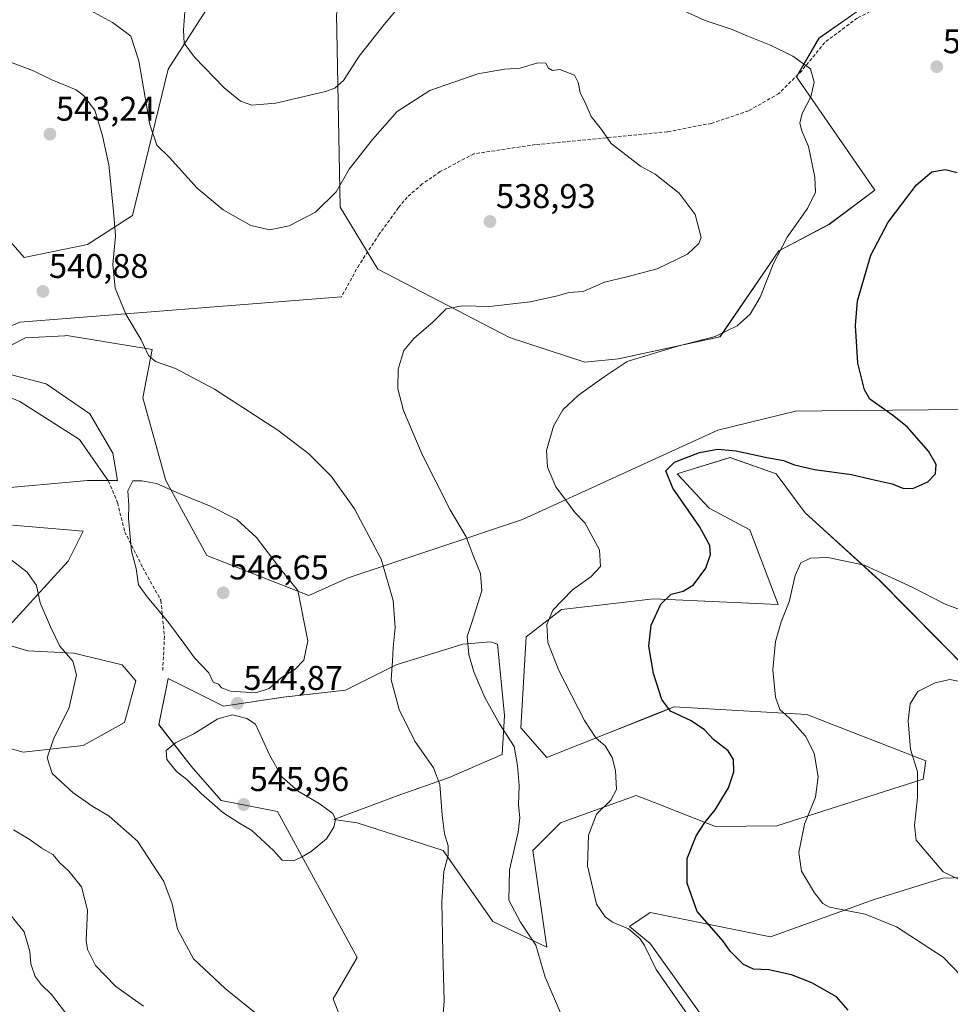
# Model space of a CAD drawing. Units: metres. Extents: x 566726 to 570183, y 4705619 to 4707966.
# Drawn here: x 568075 to 568348, y 4707372 to 4707661 of the extents above; entities that cross this region are included whole.
import ezdxf
from ezdxf.enums import TextEntityAlignment as Align

# ---------------------------------------------------------------- set-up
doc = ezdxf.new("R2010")
doc.units = ezdxf.units.M
doc.header["$MEASUREMENT"] = 0
doc.linetypes.add('TRAZOSX2', pattern=[1.5, 1, -0.5])
for name, color, linetype, lineweight in [('Carátula', 7, 'Continuous', 5), ('Cultivos herbáceos CxS', 92, 'Continuous', 0), ('Curva de nivel maestra', 36, 'Continuous', 30), ('Curva de nivel normal', 36, 'Continuous', 0), ('Layer 0', 7, 'Continuous', 0), ('Matorral CxS', 135, 'Continuous', 0), ('Punto de cota en terreno', 7, 'Continuous', 0), ('Rótulo de punto de cota en terreno', 19, 'Continuous', 0), ('Senda', 19, 'TRAZOSX2', 0)]:
    doc.layers.add(name, color=color, linetype=linetype, lineweight=lineweight)
doc.styles.add('Arial', font='txt', dxfattribs={"height": 0.2})

# ---------------------------------------------------------------- blocks, each defined once
blk = doc.blocks.new('*U151')
at = {"layer": 'Cultivos herbáceos CxS', "color": 92, "linetype": 'Continuous', "lineweight": 0}
for points in [[(568076.7613, 4707591.2675, 541.07), (568095.2313, 4707594.9975, 540.62), (568108.4381, 4707603.4803, 538.5146), (568118.9077, 4707646.3561, 531.502), (568139.4235, 4707678.4139, 524.8805), (568150.4125, 4707697.7323, 521.8042), (568148.6435, 4707719.2965, 518.6754), (568141.1079, 4707738.2223, 516.4126), (568114.8745, 4707754.3745, 515.486), (568111.9257, 4707768.6385, 514.1767), (568116.6389, 4707784.6345, 511.7724), (568085.0497, 4707814.3051, 509.6247), (568062.2793, 4707820.2975, 509.1679), (568056.2905, 4707816.2741, 509.885), (568054.4345, 4707815.0271, 509.9545), (568051.3089, 4707812.9273, 510.0738), (568040.9733, 4707787.3183, 512.4424), (568026.0843, 4707752.3573, 516.5021), (568030.1191, 4707725.0991, 520.3372), (568025.0729, 4707691.7853, 523.9339), (568033.1443, 4707652.4143, 530.3733), (568053.3227, 4707618.0905, 536.8194), (568076.7613, 4707591.2675, 541.07)], [(568240.8513, 4707560.5569, 530.3308), (568250.7637, 4707561.5491, 529.7375), (568280.4753, 4707567.9605, 529.6581), (568297.6835, 4707593.1435, 529.3573), (568312.4919, 4707600.9369, 526.912), (568325.8603, 4707610.9571, 525.7389), (568302.8577, 4707644.0995, 530.1822), (568309.4655, 4707655.4511, 529.1377), (568321.3525, 4707663.7787, 527.434), (568331.5533, 4707667.0083, 526.4985), (568299.3757, 4707691.7953, 522.8414), (568277.1451, 4707712.1251, 519.5762), (568223.7035, 4707763.4707, 513.3795), (568185.6879, 4707787.9237, 509.6474), (568181.3263, 4707790.7293, 509.2442), (568181.3259, 4707774.5767, 512.5614), (568171.2355, 4707727.1279, 518.1645), (568179.3061, 4707697.8533, 522.886), (568168.2067, 4707662.5211, 527.1949), (568169.2149, 4707605.9881, 536.2145), (568180.3135, 4707587.8151, 536.7734), (568218.8537, 4707567.7947, 532.4918), (568240.8513, 4707560.5569, 530.3308)]]:
    blk.add_polyline3d(points, close=True, dxfattribs=at)
for points in [[(568360.8203, 4707409.8925, 513.8599), (568345.7587, 4707409.4499, 515.6498), (568325.5797, 4707403.1649, 519.1155), (568295.3095, 4707392.2889, 523.3648), (568259.9947, 4707399.3573, 527.3892), (568253.9405, 4707395.3175, 529.6084), (568259.9945, 4707390.2705, 529.5401), (568288.2463, 4707350.8997, 529.8535)], [(568174.2301, 4707355.9495, 541.5668), (568167.1673, 4707374.1199, 542.522), (568174.2307, 4707386.2345, 543.1959), (568150.9047, 4707428.9571, 545.6414), (568134.4013, 4707432.1453, 545.4141), (568125.6357, 4707442.2587, 545.5873), (568116.1971, 4707454.3947, 544.6747), (568118.5017, 4707465.9173, 544.1941), (568118.8943, 4707467.8797, 544.1808), (568135.0759, 4707459.7881, 544.9836), (568152.6051, 4707462.4843, 544.1746), (568170.8091, 4707464.5071, 542.3974), (568185.6415, 4707471.9231, 538.9992), (568205.1947, 4707477.9909, 534.8345), (568213.2857, 4707478.6647, 533.5151), (568215.3083, 4707477.9907, 533.0099), (568217.3303, 4707457.0911, 534.1869), (568216.6561, 4707445.6279, 535.5424), (568201.1487, 4707438.8863, 538.9298), (568185.6407, 4707433.4923, 542.1203), (568167.3693, 4707426.5917, 544.7841), (568174.2317, 4707425.6055, 544.0164), (568199.4553, 4707417.5287, 539.7501), (568213.9109, 4707396.7493, 537.0892), (568229.7261, 4707389.2617, 534.0627), (568225.6897, 4707417.5285, 532.3559), (568233.7625, 4707425.6049, 531.0211), (568245.0787, 4707429.7219, 529.3733), (568255.9595, 4707433.6803, 528.1016), (568262.5549, 4707431.0977, 526.8634), (568266.6975, 4707429.4761, 526.1559), (568279.1657, 4707424.5933, 523.7093), (568297.1265, 4707424.7417, 520.9006), (568340.0103, 4707438.4503, 514.3972), (568340.5315, 4707442.3833, 514.2809), (568340.5863, 4707442.7989, 514.2586), (568340.5867, 4707442.8025, 514.2584), (568340.6215, 4707443.0671, 514.2419), (568340.6327, 4707443.1513, 514.2367), (568340.7151, 4707443.7733, 514.1985), (568315.6721, 4707453.5429, 517.6029), (568305.9037, 4707457.3537, 518.6901), (568267.0965, 4707459.6267, 524.8277), (568262.0287, 4707457.6141, 525.9723), (568248.4111, 4707452.2061, 529.156), (568229.7267, 4707444.7857, 532.7154), (568222.1299, 4707453.4935, 533.7783), (568223.6729, 4707480.1189, 530.7423), (568234.0365, 4707488.0843, 528.9912), (568244.2899, 4707489.2783, 527.3829), (568252.6877, 4707490.2555, 526.0491), (568261.0051, 4707491.2233, 524.8212), (568297.5343, 4707489.5657, 519.9559), (568289.2575, 4707511.4123, 521.4486), (568277.3373, 4707517.7689, 523.2279), (568267.8991, 4707527.8823, 524.1379), (568283.4053, 4707532.6017, 524.0382), (568296.8897, 4707527.8819, 523.7395), (568305.4019, 4707516.4601, 521.6214), (568327.2321, 4707496.6119, 519.0993), (568370.8169, 4707452.5115, 512.3366)], [(568351.8153, 4707546.7437, 520.6604), (568310.3941, 4707546.3169, 527.0419), (568302.5787, 4707546.2365, 527.661), (568279.8365, 4707540.6225, 525.974), (568222.6261, 4707514.5069, 532.0419), (568171.5589, 4707497.4307, 542.1286), (568160.1069, 4707492.2331, 544.1236), (568130.2105, 4707503.9121, 546.3735), (568118.2209, 4707525.8625, 544.852), (568111.4793, 4707550.1341, 541.7242), (568114.1763, 4707564.2911, 539.8931), (568089.2299, 4707568.3387, 540.9955), (568088.6563, 4707568.3069, 541.0185), (568077.0939, 4707567.6639, 541.3307), (568069.0055, 4707563.6195, 541.646)], [(568067.6549, 4707558.2255, 542.465), (568083.1621, 4707554.1795, 542.6241), (568095.9721, 4707545.4157, 543.3558), (568102.7145, 4707533.9523, 544.5093), (568104.0623, 4707525.8627, 544.9763), (568095.2977, 4707525.8627, 544.3838), (568067.1907, 4707523.3767, 542.9604)], [(568073.3495, 4707512.8479, 541.1968), (568093.9487, 4707511.0295, 543.6905), (568089.6373, 4707502.3017, 542.4538), (568068.1407, 4707478.8381, 537.042), (568077.7667, 4707475.9701, 538.3897), (568091.2501, 4707475.2959, 540.6165), (568105.4097, 4707471.9245, 542.4005), (568109.4547, 4707467.2055, 542.977), (568106.0835, 4707455.0687, 543.3803), (568093.9475, 4707448.3269, 541.6221), (568076.4177, 4707446.3043, 539.1816), (568062.2591, 4707450.3501, 536.6325)]]:
    blk.add_polyline3d(points, dxfattribs=at)
blk = doc.blocks.new('*U179')
at = {"layer": 'Curva de nivel normal', "color": 36, "linetype": 'Continuous', "lineweight": 0}
blk.add_polyline3d([(568351.19, 4707380.76, 520), (568345.86, 4707386.26, 520), (568332.18, 4707395.2, 520), (568322.95, 4707398.84, 520), (568312.58, 4707400.97, 520), (568310.56, 4707402.05, 520), (568308.16, 4707405.17, 520), (568304.32, 4707411.52, 520), (568303.6, 4707416.93, 520), (568305.26, 4707425.26, 520), (568308.41, 4707433.12, 520), (568309.27, 4707439.12, 520), (568308.02, 4707446.02, 520), (568305.54, 4707451, 520), (568300.88, 4707456.2, 520), (568297.98, 4707458.79, 520), (568296.73, 4707462.48, 520), (568295.98, 4707470.5, 520), (568296.72, 4707478.71, 520), (568298.43, 4707484.52, 520), (568300.75, 4707490.35, 520), (568302.52, 4707498.1, 520), (568304.14, 4707501.82, 520), (568306.95, 4707503.2, 520), (568312.06, 4707503.38, 520), (568322.77, 4707501.1, 520), (568336.91, 4707494.56, 520), (568346.4, 4707489.69, 520), (568361.9, 4707483.9, 520)], dxfattribs=at)
blk = doc.blocks.new('*U189')
at = {"layer": 'Curva de nivel normal', "color": 36, "linetype": 'Continuous', "lineweight": 0}
blk.add_polyline3d([(568352.79, 4707407.93, 515), (568345.87, 4707411.29, 515), (568337.9, 4707420.57, 515), (568337.41, 4707424.81, 515), (568338.27, 4707433.07, 515), (568338.31, 4707440.56, 515), (568336.27, 4707447.2, 515), (568335.6, 4707455.56, 515), (568336.12, 4707460.53, 515), (568338.41, 4707464.14, 515), (568343.53, 4707466.62, 515), (568347.76, 4707467.62, 515), (568354.19, 4707466.4, 515)], dxfattribs=at)
blk = doc.blocks.new('5PATER')
at = {"layer": 'Carátula', "linetype": 'Continuous', "lineweight": 5}
h = blk.add_hatch(color=250, dxfattribs=at)
edge = h.paths.add_edge_path()
edge.add_ellipse((0, 0.01), major_axis=(-1.33, -1.34), ratio=0.999422, start_angle=0, end_angle=360)

msp = doc.modelspace()

# ---------------------------------------------------------------- linework, layer by layer
at = {"layer": 'Cultivos herbáceos CxS', "color": 92, "linetype": 'Continuous', "lineweight": 0}
for points in [[(568076.76, 4707591.27, 541.07), (568095.23, 4707595, 540.62), (568108.44, 4707603.48, 538.51), (568118.91, 4707646.36, 531.5), (568139.42, 4707678.41, 524.88), (568150.41, 4707697.73, 521.8), (568148.64, 4707719.3, 518.68), (568141.11, 4707738.22, 516.41), (568114.87, 4707754.37, 515.49), (568111.93, 4707768.64, 514.18), (568116.64, 4707784.63, 511.77), (568085.05, 4707814.31, 509.62), (568062.28, 4707820.3, 509.17), (568056.29, 4707816.27, 509.88), (568054.43, 4707815.03, 509.95), (568051.31, 4707812.93, 510.07), (568040.97, 4707787.32, 512.44), (568026.08, 4707752.36, 516.5), (568030.12, 4707725.1, 520.34), (568025.07, 4707691.79, 523.93), (568033.14, 4707652.41, 530.37), (568053.32, 4707618.09, 536.82), (568076.76, 4707591.27, 541.07)], [(568240.85, 4707560.56, 530.33), (568250.76, 4707561.55, 529.74), (568280.48, 4707567.96, 529.66), (568297.68, 4707593.14, 529.36), (568312.49, 4707600.94, 526.91), (568325.86, 4707610.96, 525.74), (568302.86, 4707644.1, 530.18), (568309.47, 4707655.45, 529.14), (568321.35, 4707663.78, 527.43), (568331.55, 4707667.01, 526.5), (568299.38, 4707691.8, 522.84), (568277.15, 4707712.13, 519.58), (568223.7, 4707763.47, 513.38), (568185.69, 4707787.92, 509.65), (568181.33, 4707790.73, 509.24), (568181.33, 4707774.58, 512.56), (568171.24, 4707727.13, 518.16), (568179.31, 4707697.85, 522.89), (568168.21, 4707662.52, 527.19), (568169.21, 4707605.99, 536.21), (568180.31, 4707587.82, 536.77), (568218.85, 4707567.79, 532.49), (568240.85, 4707560.56, 530.33)], [(568351.82, 4707546.74, 520.66), (568310.39, 4707546.32, 527.04), (568302.58, 4707546.24, 527.66), (568279.84, 4707540.62, 525.97), (568222.63, 4707514.51, 532.04), (568171.56, 4707497.43, 542.13), (568160.11, 4707492.23, 544.12), (568130.21, 4707503.91, 546.37), (568118.22, 4707525.86, 544.85), (568111.48, 4707550.13, 541.72), (568114.18, 4707564.29, 539.89), (568089.23, 4707568.34, 541), (568088.66, 4707568.31, 541.02), (568077.09, 4707567.66, 541.33), (568069.01, 4707563.62, 541.65)], [(568067.65, 4707558.23, 542.47), (568083.16, 4707554.18, 542.62), (568095.97, 4707545.42, 543.36), (568102.71, 4707533.95, 544.51), (568104.06, 4707525.86, 544.98), (568095.3, 4707525.86, 544.38), (568067.19, 4707523.38, 542.96)], [(568174.23, 4707355.95, 541.57), (568167.17, 4707374.12, 542.52), (568174.23, 4707386.23, 543.2), (568150.9, 4707428.96, 545.64), (568134.4, 4707432.15, 545.41), (568125.64, 4707442.26, 545.59), (568116.2, 4707454.39, 544.67), (568118.5, 4707465.92, 544.19), (568118.89, 4707467.88, 544.18), (568135.08, 4707459.79, 544.98), (568152.61, 4707462.48, 544.17), (568170.81, 4707464.51, 542.4), (568185.64, 4707471.92, 539), (568205.19, 4707477.99, 534.83), (568213.29, 4707478.66, 533.52), (568215.31, 4707477.99, 533.01), (568217.33, 4707457.09, 534.19), (568216.66, 4707445.63, 535.54), (568201.15, 4707438.89, 538.93), (568185.64, 4707433.49, 542.12), (568167.37, 4707426.59, 544.78), (568174.23, 4707425.61, 544.02), (568199.46, 4707417.53, 539.75), (568213.91, 4707396.75, 537.09), (568229.73, 4707389.26, 534.06), (568225.69, 4707417.53, 532.36), (568233.76, 4707425.6, 531.02), (568245.08, 4707429.72, 529.37), (568255.96, 4707433.68, 528.1), (568262.55, 4707431.1, 526.86), (568266.7, 4707429.48, 526.16), (568279.17, 4707424.59, 523.71), (568297.13, 4707424.74, 520.9), (568340.01, 4707438.45, 514.4), (568340.53, 4707442.38, 514.28), (568340.59, 4707442.8, 514.26), (568340.59, 4707442.8, 514.26), (568340.62, 4707443.07, 514.24), (568340.63, 4707443.15, 514.24), (568340.72, 4707443.77, 514.2), (568315.67, 4707453.54, 517.6), (568305.9, 4707457.35, 518.69), (568267.1, 4707459.63, 524.83), (568262.03, 4707457.61, 525.97), (568248.41, 4707452.21, 529.16), (568229.73, 4707444.79, 532.72), (568222.13, 4707453.49, 533.78), (568223.67, 4707480.12, 530.74), (568234.04, 4707488.08, 528.99), (568244.29, 4707489.28, 527.38), (568252.69, 4707490.26, 526.05), (568261.01, 4707491.22, 524.82), (568297.53, 4707489.57, 519.96), (568289.26, 4707511.41, 521.45), (568277.34, 4707517.77, 523.23), (568267.9, 4707527.88, 524.14), (568283.41, 4707532.6, 524.04), (568296.89, 4707527.88, 523.74), (568305.4, 4707516.46, 521.62), (568327.23, 4707496.61, 519.1), (568370.82, 4707452.51, 512.34)], [(568073.35, 4707512.85, 541.2), (568093.95, 4707511.03, 543.69), (568089.64, 4707502.3, 542.45), (568068.14, 4707478.84, 537.04), (568077.77, 4707475.97, 538.39), (568091.25, 4707475.3, 540.62), (568105.41, 4707471.92, 542.4), (568109.45, 4707467.21, 542.98), (568106.08, 4707455.07, 543.38), (568093.95, 4707448.33, 541.62), (568076.42, 4707446.3, 539.18), (568062.26, 4707450.35, 536.63)], [(568360.82, 4707409.89, 513.86), (568345.76, 4707409.45, 515.65), (568325.58, 4707403.16, 519.12), (568295.31, 4707392.29, 523.36), (568259.99, 4707399.36, 527.39), (568253.94, 4707395.32, 529.61), (568259.99, 4707390.27, 529.54), (568288.25, 4707350.9, 529.85)]]:
    msp.add_polyline3d(points, dxfattribs=at)
at = {"layer": 'Curva de nivel maestra', "color": 36, "linetype": 'Continuous', "lineweight": 30}
msp.add_polyline3d([(568318.04, 4707370.72, 525), (568314.64, 4707374.66, 525), (568307.36, 4707378.79, 525), (568301.41, 4707381.12, 525), (568294.81, 4707382.57, 525), (568290.29, 4707382.76, 525), (568287.37, 4707384.18, 525), (568283.45, 4707388.07, 525), (568281.42, 4707390.96, 525), (568278.05, 4707394.79, 525), (568273.81, 4707399.63, 525), (568270.87, 4707407.99, 525), (568270.9, 4707415.2, 525), (568273.48, 4707421.86, 525), (568276, 4707425.76, 525), (568279.09, 4707429.45, 525), (568283, 4707435.9, 525), (568284.52, 4707440.57, 525), (568284.45, 4707444.21, 525), (568282.9, 4707446.73, 525), (568278.59, 4707450.02, 525), (568275.9, 4707452.85, 525), (568272.02, 4707455.52, 525), (568266.01, 4707458.38, 525), (568263.4, 4707461.72, 525), (568261.03, 4707469.4, 525), (568259.63, 4707477.38, 525), (568260.36, 4707483.52, 525), (568263.13, 4707489.72, 525), (568266.13, 4707492.6, 525), (568269.66, 4707493.54, 525), (568272.75, 4707495.38, 525), (568276.32, 4707500.23, 525), (568277.68, 4707504.23, 525), (568277.5, 4707506.89, 525), (568274.47, 4707512.4, 525), (568266.68, 4707523.65, 525), (568264.64, 4707528.7, 525), (568267.18, 4707531.26, 525), (568274.44, 4707534.08, 525), (568279.78, 4707535.11, 525), (568285.17, 4707534.62, 525), (568294.22, 4707532.63, 525), (568299.12, 4707531.76, 525), (568302.25, 4707530.5, 525), (568308.19, 4707529.16, 525), (568319.02, 4707527.64, 525), (568324.74, 4707526.3, 525), (568330.9, 4707524.92, 525), (568333.98, 4707523.64, 525), (568336.9, 4707523.56, 525), (568341.32, 4707525.56, 525), (568343.6, 4707527.86, 525), (568343.82, 4707530.56, 525), (568341.52, 4707534.48, 525), (568335.3, 4707541.63, 525), (568330.95, 4707545.02, 525), (568324.37, 4707549.7, 525), (568322.77, 4707552.5, 525), (568320.84, 4707560.31, 525), (568320.11, 4707571.29, 525), (568320.7, 4707578.55, 525), (568324.65, 4707591.91, 525), (568329.73, 4707601.55, 525), (568338.02, 4707612.55, 525), (568342.48, 4707616.34, 525), (568346.44, 4707616.99, 525), (568349.97, 4707616.14, 525)], dxfattribs=at)
at = {"layer": 'Curva de nivel normal', "color": 36, "linetype": 'Continuous', "lineweight": 0}
for points in [[(568186.73, 4707664.97, 530), (568182.17, 4707659.44, 530), (568174.82, 4707650.22, 530), (568170.25, 4707643.1, 530), (568167.71, 4707640.86, 530), (568164.92, 4707639.88, 530), (568150.45, 4707636.4, 530), (568143.42, 4707635.89, 530), (568140.09, 4707637.06, 530), (568135.33, 4707640.96, 530), (568126.64, 4707649.93, 530), (568123.56, 4707653.99, 530), (568123.38, 4707657.78, 530), (568124, 4707665.98, 530)], [(568233.8, 4707369.94, 535), (568229.31, 4707380.45, 535), (568226.55, 4707389.8, 535), (568222.02, 4707396.58, 535), (568218.62, 4707402.98, 535), (568218.83, 4707411.89, 535), (568221.34, 4707422.9, 535), (568221.9, 4707427.08, 535), (568221.44, 4707430.94, 535), (568221.66, 4707436.59, 535), (568221.2, 4707442.44, 535), (568220.18, 4707447.99, 535), (568215.95, 4707454.61, 535), (568211.66, 4707462.31, 535), (568208.38, 4707469.84, 535), (568206.9, 4707474.9, 535), (568206.42, 4707480.24, 535), (568207.81, 4707484.34, 535), (568210.71, 4707493.57, 535), (568210.32, 4707498.68, 535), (568208.17, 4707503.94, 535), (568206.16, 4707509.38, 535), (568201.44, 4707517.32, 535), (568193.27, 4707533.51, 535), (568187.84, 4707546.39, 535), (568186.12, 4707552.77, 535), (568186.25, 4707558.56, 535), (568187.91, 4707563.96, 535), (568190.8, 4707567.48, 535), (568196.49, 4707572.34, 535), (568200.25, 4707576.19, 535), (568205.02, 4707577.03, 535), (568213.02, 4707576.9, 535), (568224.91, 4707578.22, 535), (568232.91, 4707580.04, 535), (568236.24, 4707580.95, 535), (568240.41, 4707581.26, 535), (568246.69, 4707583.98, 535), (568253.22, 4707585.52, 535), (568262.03, 4707587.95, 535), (568270.93, 4707592.19, 535), (568274.31, 4707595.28, 535), (568274.94, 4707597.1, 535), (568273.21, 4707603.84, 535), (568268.5, 4707610.02, 535), (568261.48, 4707615.63, 535), (568257.17, 4707618.02, 535), (568248.64, 4707624.61, 535), (568245.78, 4707628.71, 535), (568242.73, 4707632.53, 535), (568241.23, 4707636.16, 535), (568239.49, 4707639.6, 535), (568238.94, 4707642.47, 535), (568237.84, 4707644.62, 535), (568233.62, 4707646.26, 535), (568231.45, 4707646.04, 535), (568230.28, 4707646.72, 535), (568229.48, 4707648.11, 535), (568227.14, 4707648.26, 535), (568221.98, 4707646.65, 535), (568217.41, 4707646.38, 535), (568209.52, 4707645.06, 535), (568195.48, 4707640.12, 535), (568185.93, 4707633.96, 535), (568178.7, 4707625.76, 535), (568171.92, 4707617.11, 535), (568168.04, 4707610.45, 535), (568162, 4707604.55, 535), (568154.35, 4707600.49, 535), (568148.63, 4707599.36, 535), (568143.12, 4707600.57, 535), (568134.99, 4707605.15, 535), (568127.36, 4707611.56, 535), (568119.16, 4707620.62, 535), (568115.57, 4707624.09, 535), (568113.51, 4707630.19, 535), (568110.32, 4707648.82, 535), (568107.96, 4707656.04, 535), (568105.93, 4707657.6, 535), (568102.6, 4707660.03, 535), (568095.09, 4707664.2, 535)], [(568270.96, 4707369.54, 530), (568261.75, 4707382.68, 530), (568258.37, 4707389.74, 530), (568256.98, 4707391.74, 530), (568253.67, 4707394.58, 530), (568248.96, 4707396.57, 530), (568246.87, 4707398.07, 530), (568244.28, 4707401.78, 530), (568241.71, 4707413.08, 530), (568241.98, 4707421.99, 530), (568244.35, 4707428.2, 530), (568248.51, 4707432.24, 530), (568250.15, 4707435.43, 530), (568249.88, 4707441.01, 530), (568248.94, 4707444.76, 530), (568246.87, 4707448.24, 530), (568244.14, 4707450.57, 530), (568240.76, 4707455.58, 530), (568233.29, 4707470.24, 530), (568230.11, 4707478.44, 530), (568229.77, 4707483.76, 530), (568231.52, 4707487.9, 530), (568237.33, 4707493.87, 530), (568242.67, 4707497.7, 530), (568245.5, 4707500.72, 530), (568245.21, 4707505.62, 530), (568240.89, 4707513.48, 530), (568238.11, 4707516.43, 530), (568236.43, 4707518.65, 530), (568232.41, 4707524.03, 530), (568229.94, 4707529.83, 530), (568229.72, 4707534.74, 530), (568231.68, 4707541.78, 530), (568234.41, 4707546.56, 530), (568239.08, 4707550.89, 530), (568246.52, 4707556.23, 530), (568253.27, 4707560.74, 530), (568267.75, 4707565.14, 530), (568279.08, 4707568.04, 530), (568285.51, 4707571.22, 530), (568289.33, 4707574.6, 530), (568292.26, 4707579.58, 530), (568296.17, 4707589.48, 530), (568300.18, 4707597.22, 530), (568306.08, 4707605.55, 530), (568308.4, 4707610.34, 530), (568308.28, 4707614.8, 530), (568306.4, 4707623.69, 530), (568304.43, 4707628.3, 530), (568303.85, 4707630.61, 530), (568304.5, 4707633.44, 530), (568307.1, 4707638.27, 530), (568308.09, 4707642.55, 530), (568307, 4707646.52, 530), (568301.82, 4707650.24, 530), (568295.5, 4707653.31, 530), (568288.62, 4707656.06, 530), (568284.06, 4707658, 530), (568276.12, 4707660.62, 530), (568267.96, 4707664.4, 530)], [(568198.9, 4707363.57, 540), (568199.68, 4707373.54, 540), (568199.35, 4707387.66, 540), (568199, 4707402.47, 540), (568199.57, 4707411.37, 540), (568200.83, 4707416.14, 540), (568200.92, 4707418.87, 540), (568199.84, 4707422.43, 540), (568199.08, 4707427.87, 540), (568198.43, 4707436.9, 540), (568196.6, 4707441.72, 540), (568191.16, 4707449.54, 540), (568186.56, 4707458.87, 540), (568184.2, 4707467.52, 540), (568184.55, 4707473.08, 540), (568184.82, 4707477, 540), (568185.36, 4707482.89, 540), (568184.74, 4707490.72, 540), (568183.31, 4707495.79, 540), (568181.22, 4707502.88, 540), (568173.42, 4707517.56, 540), (568166.59, 4707527.15, 540), (568160.05, 4707533.75, 540), (568150.95, 4707540.67, 540), (568132.46, 4707552.7, 540), (568121.06, 4707558.68, 540), (568115.13, 4707560.77, 540), (568113.16, 4707562.5, 540), (568111.01, 4707567.13, 540), (568106.46, 4707574.63, 540), (568103.34, 4707582.24, 540), (568102.65, 4707589.22, 540), (568103.51, 4707597.55, 540), (568102.88, 4707604.84, 540), (568101.52, 4707618.37, 540), (568099.66, 4707626.87, 540), (568097.4, 4707634.42, 540), (568094.13, 4707638.7, 540), (568091.92, 4707640.34, 540), (568084.82, 4707643.29, 540), (568079.44, 4707645.86, 540), (568070.7, 4707649.25, 540)], [(568144.57, 4707463.68, 545), (568148.45, 4707465.03, 545), (568152.11, 4707468.24, 545), (568155.96, 4707470.57, 545), (568158.62, 4707473.24, 545), (568159.81, 4707478.9, 545), (568156.81, 4707493.71, 545), (568151.91, 4707499.85, 545), (568144.72, 4707509.23, 545), (568138.98, 4707514.53, 545), (568131.51, 4707518.31, 545), (568122.09, 4707522.12, 545), (568115.42, 4707525.03, 545), (568111.2, 4707525.84, 545), (568108.57, 4707525.77, 545), (568107.03, 4707522.89, 545), (568107.38, 4707518.56, 545), (568107.29, 4707514.85, 545), (568108.12, 4707505.17, 545), (568109.51, 4707500.18, 545), (568110.24, 4707495.3, 545), (568112.76, 4707491.88, 545), (568118.71, 4707484.74, 545), (568123.76, 4707477.91, 545), (568126.56, 4707473.99, 545), (568130.84, 4707469.61, 545), (568132.07, 4707466.83, 545), (568133.62, 4707466.27, 545), (568134.53, 4707465.18, 545), (568137.1, 4707464.2, 545), (568144.57, 4707463.68, 545)], [(568072.03, 4707503.37, 540), (568077.58, 4707499.06, 540), (568080.35, 4707495.19, 540), (568081.43, 4707490.05, 540), (568084.47, 4707483.01, 540), (568087.16, 4707477.34, 540), (568090.99, 4707473.01, 540), (568092.09, 4707469.01, 540), (568089.92, 4707459.45, 540), (568085.34, 4707450.11, 540), (568083.46, 4707444.68, 540), (568084.88, 4707440.13, 540), (568091.04, 4707434.39, 540), (568096.86, 4707430.39, 540), (568101.63, 4707427.63, 540), (568109.86, 4707420.23, 540), (568117.57, 4707408.41, 540), (568120.07, 4707401.91, 540), (568121.62, 4707394.48, 540), (568126.35, 4707385.83, 540), (568135.57, 4707377.14, 540), (568144.29, 4707370.12, 540)], [(568155.55, 4707414.46, 545), (568157.96, 4707415.63, 545), (568160.73, 4707417.2, 545), (568165.24, 4707420.94, 545), (568167.43, 4707424.35, 545), (568167.89, 4707426.59, 545), (568167.07, 4707428.38, 545), (568163.44, 4707431.09, 545), (568156.97, 4707434.96, 545), (568152.16, 4707439.14, 545), (568148.54, 4707445.53, 545), (568144.48, 4707454.57, 545), (568141.96, 4707456.2, 545), (568137.73, 4707457.25, 545), (568133.41, 4707456.13, 545), (568126.44, 4707451.7, 545), (568121, 4707449.1, 545), (568118.34, 4707446.85, 545), (568118.48, 4707444.22, 545), (568121.37, 4707440.7, 545), (568124.37, 4707438.36, 545), (568128.55, 4707434.24, 545), (568134.91, 4707428.69, 545), (568139.57, 4707425.61, 545), (568143.38, 4707423.35, 545), (568149.71, 4707417.54, 545), (568152.31, 4707414.7, 545), (568155.55, 4707414.46, 545)], [(568073.56, 4707423.56, 535), (568078.2, 4707420.84, 535), (568081.91, 4707418.26, 535), (568085.12, 4707416.34, 535), (568087.2, 4707413.92, 535), (568089.79, 4707411.52, 535), (568093.52, 4707406.85, 535), (568095.31, 4707400.02, 535), (568094.86, 4707391.18, 535), (568095.31, 4707388.51, 535), (568097.56, 4707383.88, 535), (568103.56, 4707377.67, 535), (568111.67, 4707371.97, 535)], [(568071.67, 4707399.98, 530), (568076.71, 4707393.69, 530), (568078.39, 4707387.96, 530), (568078.7, 4707384.32, 530), (568079.93, 4707380.63, 530), (568081.65, 4707378.24, 530), (568084.68, 4707375.33, 530), (568090.06, 4707368.34, 530)]]:
    msp.add_polyline3d(points, dxfattribs=at)
at = {"layer": 'Layer 0', "linetype": 'Continuous', "lineweight": 0}
msp.add_lwpolyline([(568169.63, 4707579.75), (568075.48, 4707572.31), (568061.72, 4707566.49), (568060.13, 4707555.37), (568075.48, 4707549.02), (568092.94, 4707537.91), (568101.41, 4707525.74)], dxfattribs=at)
at = {"layer": 'Matorral CxS', "color": 135, "linetype": 'Continuous', "lineweight": 0}
for points in [[(568076.76, 4707591.27, 541.07), (568053.32, 4707618.09, 536.82), (568033.14, 4707652.41, 530.37), (568025.07, 4707691.79, 523.93), (568030.12, 4707725.1, 520.34), (568026.08, 4707752.36, 516.5), (568040.97, 4707787.32, 512.44), (568051.31, 4707812.93, 510.07), (568054.43, 4707815.03, 509.95), (568056.29, 4707816.27, 509.88), (568062.28, 4707820.3, 509.17), (568085.05, 4707814.31, 509.62), (568116.64, 4707784.63, 511.77), (568111.93, 4707768.64, 514.18), (568114.87, 4707754.37, 515.49), (568141.11, 4707738.22, 516.41), (568148.64, 4707719.3, 518.68), (568150.41, 4707697.73, 521.8), (568139.42, 4707678.41, 524.88), (568118.91, 4707646.36, 531.5), (568108.44, 4707603.48, 538.51), (568095.23, 4707595, 540.62), (568076.76, 4707591.27, 541.07)], [(568240.85, 4707560.56, 530.33), (568218.85, 4707567.79, 532.49), (568180.31, 4707587.82, 536.77), (568169.21, 4707605.99, 536.21), (568168.21, 4707662.52, 527.19), (568179.31, 4707697.85, 522.89), (568171.24, 4707727.13, 518.16), (568181.33, 4707774.58, 512.56), (568181.33, 4707790.73, 509.24), (568185.69, 4707787.92, 509.65), (568223.7, 4707763.47, 513.38), (568277.15, 4707712.13, 519.58), (568299.38, 4707691.8, 522.84), (568331.55, 4707667.01, 526.5), (568321.35, 4707663.78, 527.43), (568309.47, 4707655.45, 529.14), (568302.86, 4707644.1, 530.18), (568325.86, 4707610.96, 525.74), (568312.49, 4707600.94, 526.91), (568297.68, 4707593.14, 529.36), (568280.48, 4707567.96, 529.66), (568250.76, 4707561.55, 529.74), (568240.85, 4707560.56, 530.33)]]:
    msp.add_polyline3d(points, close=True, dxfattribs=at)
for points in [[(568076.76, 4707591.27, 541.07), (568095.23, 4707595, 540.62), (568108.44, 4707603.48, 538.51), (568118.91, 4707646.36, 531.5), (568139.42, 4707678.41, 524.88), (568150.41, 4707697.73, 521.8), (568148.64, 4707719.3, 518.68), (568141.11, 4707738.22, 516.41), (568114.87, 4707754.37, 515.49), (568111.93, 4707768.64, 514.18), (568116.64, 4707784.63, 511.77), (568085.05, 4707814.31, 509.62), (568062.28, 4707820.3, 509.17), (568056.29, 4707816.27, 509.88), (568054.43, 4707815.03, 509.95), (568051.31, 4707812.93, 510.07), (568040.97, 4707787.32, 512.44), (568026.08, 4707752.36, 516.5), (568030.12, 4707725.1, 520.34), (568025.07, 4707691.79, 523.93), (568033.14, 4707652.41, 530.37), (568053.32, 4707618.09, 536.82), (568076.76, 4707591.27, 541.07)], [(568240.85, 4707560.56, 530.33), (568250.76, 4707561.55, 529.74), (568280.48, 4707567.96, 529.66), (568297.68, 4707593.14, 529.36), (568312.49, 4707600.94, 526.91), (568325.86, 4707610.96, 525.74), (568302.86, 4707644.1, 530.18), (568309.47, 4707655.45, 529.14), (568321.35, 4707663.78, 527.43), (568331.55, 4707667.01, 526.5), (568299.38, 4707691.8, 522.84), (568277.15, 4707712.13, 519.58), (568223.7, 4707763.47, 513.38), (568185.69, 4707787.92, 509.65), (568181.33, 4707790.73, 509.24), (568181.33, 4707774.58, 512.56), (568171.24, 4707727.13, 518.16), (568179.31, 4707697.85, 522.89), (568168.21, 4707662.52, 527.19), (568169.21, 4707605.99, 536.21), (568180.31, 4707587.82, 536.77), (568218.85, 4707567.79, 532.49), (568240.85, 4707560.56, 530.33)], [(568069.01, 4707563.62, 541.65), (568077.09, 4707567.66, 541.33), (568088.66, 4707568.31, 541.02), (568089.23, 4707568.34, 541), (568114.18, 4707564.29, 539.89), (568111.48, 4707550.13, 541.72), (568118.22, 4707525.86, 544.85), (568130.21, 4707503.91, 546.37), (568160.11, 4707492.23, 544.12), (568171.56, 4707497.43, 542.13), (568222.63, 4707514.51, 532.04), (568279.84, 4707540.62, 525.97), (568302.58, 4707546.24, 527.66), (568310.39, 4707546.32, 527.04), (568351.82, 4707546.74, 520.66)], [(568351.82, 4707546.74, 520.66), (568310.39, 4707546.32, 527.04), (568302.58, 4707546.24, 527.66), (568279.84, 4707540.62, 525.97), (568222.63, 4707514.51, 532.04), (568171.56, 4707497.43, 542.13), (568160.11, 4707492.23, 544.12), (568130.21, 4707503.91, 546.37), (568118.22, 4707525.86, 544.85), (568111.48, 4707550.13, 541.72), (568114.18, 4707564.29, 539.89), (568089.23, 4707568.34, 541), (568088.66, 4707568.31, 541.02), (568077.09, 4707567.66, 541.33), (568069.01, 4707563.62, 541.65)], [(568067.19, 4707523.38, 542.96), (568095.3, 4707525.86, 544.38), (568104.06, 4707525.86, 544.98), (568102.71, 4707533.95, 544.51), (568095.97, 4707545.42, 543.36), (568083.16, 4707554.18, 542.62), (568067.65, 4707558.23, 542.47)], [(568067.65, 4707558.23, 542.47), (568083.16, 4707554.18, 542.62), (568095.97, 4707545.42, 543.36), (568102.71, 4707533.95, 544.51), (568104.06, 4707525.86, 544.98), (568095.3, 4707525.86, 544.38), (568067.19, 4707523.38, 542.96)], [(568370.82, 4707452.51, 512.34), (568327.23, 4707496.61, 519.1), (568305.4, 4707516.46, 521.62), (568296.89, 4707527.88, 523.74), (568283.41, 4707532.6, 524.04), (568267.9, 4707527.88, 524.14), (568277.34, 4707517.77, 523.23), (568289.26, 4707511.41, 521.45), (568297.53, 4707489.57, 519.96), (568261.01, 4707491.22, 524.82), (568252.69, 4707490.26, 526.05), (568244.29, 4707489.28, 527.38), (568234.04, 4707488.08, 528.99), (568223.67, 4707480.12, 530.74), (568222.13, 4707453.49, 533.78), (568229.73, 4707444.79, 532.72), (568248.41, 4707452.21, 529.16), (568262.03, 4707457.61, 525.97), (568267.1, 4707459.63, 524.83), (568305.9, 4707457.35, 518.69), (568315.67, 4707453.54, 517.6), (568340.72, 4707443.77, 514.2), (568340.63, 4707443.15, 514.24), (568340.62, 4707443.07, 514.24), (568340.59, 4707442.8, 514.26), (568340.59, 4707442.8, 514.26), (568340.53, 4707442.38, 514.28), (568340.01, 4707438.45, 514.4), (568297.13, 4707424.74, 520.9), (568279.17, 4707424.59, 523.71), (568266.7, 4707429.48, 526.16), (568262.55, 4707431.1, 526.86), (568255.96, 4707433.68, 528.1), (568245.08, 4707429.72, 529.37), (568233.76, 4707425.6, 531.02), (568225.69, 4707417.53, 532.36), (568229.73, 4707389.26, 534.06), (568213.91, 4707396.75, 537.09), (568199.46, 4707417.53, 539.75), (568174.23, 4707425.61, 544.02), (568167.37, 4707426.59, 544.78), (568185.64, 4707433.49, 542.12), (568201.15, 4707438.89, 538.93), (568216.66, 4707445.63, 535.54), (568217.33, 4707457.09, 534.19), (568215.31, 4707477.99, 533.01), (568213.29, 4707478.66, 533.52), (568205.19, 4707477.99, 534.83), (568185.64, 4707471.92, 539), (568170.81, 4707464.51, 542.4), (568152.61, 4707462.48, 544.17), (568135.08, 4707459.79, 544.98), (568118.89, 4707467.88, 544.18), (568118.5, 4707465.92, 544.19), (568116.2, 4707454.39, 544.67), (568125.64, 4707442.26, 545.59), (568134.4, 4707432.15, 545.41), (568150.9, 4707428.96, 545.64), (568174.23, 4707386.23, 543.2), (568167.17, 4707374.12, 542.52), (568174.23, 4707355.95, 541.57)], [(568174.23, 4707355.95, 541.57), (568167.17, 4707374.12, 542.52), (568174.23, 4707386.23, 543.2), (568150.9, 4707428.96, 545.64), (568134.4, 4707432.15, 545.41), (568125.64, 4707442.26, 545.59), (568116.2, 4707454.39, 544.67), (568118.5, 4707465.92, 544.19), (568118.89, 4707467.88, 544.18), (568135.08, 4707459.79, 544.98), (568152.61, 4707462.48, 544.17), (568170.81, 4707464.51, 542.4), (568185.64, 4707471.92, 539), (568205.19, 4707477.99, 534.83), (568213.29, 4707478.66, 533.52), (568215.31, 4707477.99, 533.01), (568217.33, 4707457.09, 534.19), (568216.66, 4707445.63, 535.54), (568201.15, 4707438.89, 538.93), (568185.64, 4707433.49, 542.12), (568167.37, 4707426.59, 544.78), (568174.23, 4707425.61, 544.02), (568199.46, 4707417.53, 539.75), (568213.91, 4707396.75, 537.09), (568229.73, 4707389.26, 534.06), (568225.69, 4707417.53, 532.36), (568233.76, 4707425.6, 531.02), (568245.08, 4707429.72, 529.37), (568255.96, 4707433.68, 528.1), (568262.55, 4707431.1, 526.86), (568266.7, 4707429.48, 526.16), (568279.17, 4707424.59, 523.71), (568297.13, 4707424.74, 520.9), (568340.01, 4707438.45, 514.4), (568340.53, 4707442.38, 514.28), (568340.59, 4707442.8, 514.26), (568340.59, 4707442.8, 514.26), (568340.62, 4707443.07, 514.24), (568340.63, 4707443.15, 514.24), (568340.72, 4707443.77, 514.2), (568315.67, 4707453.54, 517.6), (568305.9, 4707457.35, 518.69), (568267.1, 4707459.63, 524.83), (568262.03, 4707457.61, 525.97), (568248.41, 4707452.21, 529.16), (568229.73, 4707444.79, 532.72), (568222.13, 4707453.49, 533.78), (568223.67, 4707480.12, 530.74), (568234.04, 4707488.08, 528.99), (568244.29, 4707489.28, 527.38), (568252.69, 4707490.26, 526.05), (568261.01, 4707491.22, 524.82), (568297.53, 4707489.57, 519.96), (568289.26, 4707511.41, 521.45), (568277.34, 4707517.77, 523.23), (568267.9, 4707527.88, 524.14), (568283.41, 4707532.6, 524.04), (568296.89, 4707527.88, 523.74), (568305.4, 4707516.46, 521.62), (568327.23, 4707496.61, 519.1), (568370.82, 4707452.51, 512.34)], [(568062.26, 4707450.35, 536.63), (568076.42, 4707446.3, 539.18), (568093.95, 4707448.33, 541.62), (568106.08, 4707455.07, 543.38), (568109.45, 4707467.21, 542.98), (568105.41, 4707471.92, 542.4), (568091.25, 4707475.3, 540.62), (568077.77, 4707475.97, 538.39), (568068.14, 4707478.84, 537.04), (568089.64, 4707502.3, 542.45), (568093.95, 4707511.03, 543.69), (568073.35, 4707512.85, 541.2)], [(568073.35, 4707512.85, 541.2), (568093.95, 4707511.03, 543.69), (568089.64, 4707502.3, 542.45), (568068.14, 4707478.84, 537.04), (568077.77, 4707475.97, 538.39), (568091.25, 4707475.3, 540.62), (568105.41, 4707471.92, 542.4), (568109.45, 4707467.21, 542.98), (568106.08, 4707455.07, 543.38), (568093.95, 4707448.33, 541.62), (568076.42, 4707446.3, 539.18), (568062.26, 4707450.35, 536.63)], [(568288.25, 4707350.9, 529.85), (568259.99, 4707390.27, 529.54), (568253.94, 4707395.32, 529.61), (568259.99, 4707399.36, 527.39), (568295.31, 4707392.29, 523.36), (568325.58, 4707403.16, 519.12), (568345.76, 4707409.45, 515.65), (568360.82, 4707409.89, 513.86)], [(568360.82, 4707409.89, 513.86), (568345.76, 4707409.45, 515.65), (568325.58, 4707403.16, 519.12), (568295.31, 4707392.29, 523.36), (568259.99, 4707399.36, 527.39), (568253.94, 4707395.32, 529.61), (568259.99, 4707390.27, 529.54), (568288.25, 4707350.9, 529.85)]]:
    msp.add_polyline3d(points, dxfattribs=at)
at = {"layer": 'Senda', "color": 19, "linetype": 'TRAZOSX2', "lineweight": 0}
for points in [[(568349.67, 4707666.06), (568340.11, 4707666.6), (568329.79, 4707665.92), (568320.67, 4707661.35), (568311.15, 4707654.2), (568304.42, 4707645.94), (568297.72, 4707639.24), (568288.84, 4707634.2), (568277.96, 4707630.51), (568265.08, 4707628.05), (568226.46, 4707624.29), (568208.42, 4707621.59), (568198.58, 4707616.41), (568193.3, 4707612.76), (568188.9, 4707608.93), (568186.32, 4707605.83), (568181.11, 4707598.66), (568180.7, 4707598.03), (568174.8, 4707589.08), (568169.63, 4707579.75)], [(568101.41, 4707525.74), (568104.05, 4707519.39), (568106.17, 4707510.92), (568111.46, 4707500.34), (568116.75, 4707490.82), (568117.81, 4707480.23), (568117.28, 4707470.18)]]:
    msp.add_lwpolyline(points, dxfattribs=at)

# ---------------------------------------------------------------- block references
at = {"layer": 'Cultivos herbáceos CxS', "color": 92, "linetype": 'Continuous', "lineweight": 0}
msp.add_blockref('*U151', (0, 0), dxfattribs=at)
at = {"layer": 'Curva de nivel normal', "color": 36, "linetype": 'Continuous', "lineweight": 0}
for name in ['*U189', '*U179']:
    msp.add_blockref(name, (0, 0), dxfattribs=at)
at = {"layer": 'Punto de cota en terreno', "linetype": 'Continuous', "lineweight": 0}
for p in [(568343.96, 4707647.11, 527.32), (568084.26, 4707627.35, 543.24), (568213.12, 4707601.76, 538.93), (568082.21, 4707581.29, 540.88), (568135, 4707493, 546.65), (568139.17, 4707460.63, 544.87), (568141, 4707431, 545.96)]:
    msp.add_blockref('5PATER', p, dxfattribs=at)

# ---------------------------------------------------------------- texts
at = {"layer": 'Rótulo de punto de cota en terreno', "color": 19, "linetype": 'Continuous', "lineweight": 0, "style": 'Arial'}
for s, p in [('527,32', (568345.72, 4707648.87)), ('543,24', (568086.02, 4707629.11)), ('538,93', (568214.88, 4707603.52)), ('540,88', (568083.97, 4707583.05)), ('546,65', (568136.76, 4707494.76)), ('544,87', (568140.93, 4707462.39)), ('545,96', (568142.76, 4707432.76))]:
    msp.add_text(s, height=7, dxfattribs=at).set_placement(p, align=Align.BOTTOM_LEFT)

doc.saveas('drawing.dxf')
